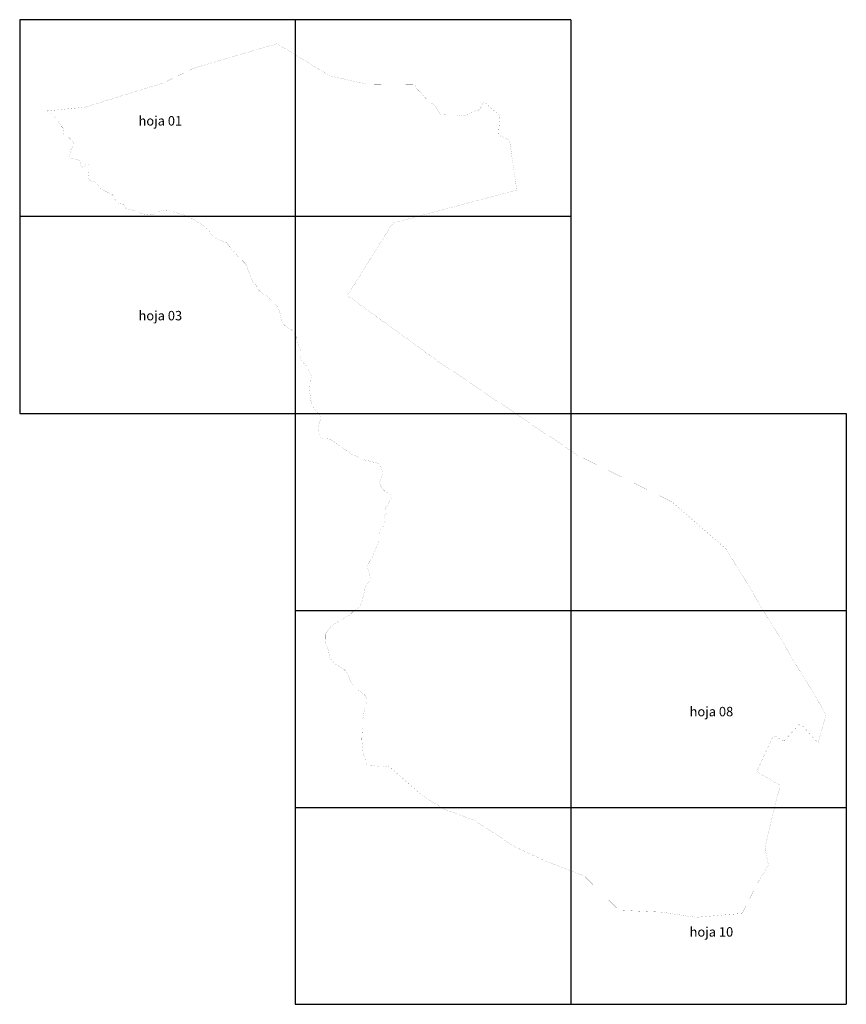
# Model space of a CAD drawing. Extents: x 709500 to 720000, y 4250000 to 4262500.
import ezdxf

# ---------------------------------------------------------------- set-up
doc = ezdxf.new("R2010")
doc.units = 0
doc.header["$LTSCALE"] = 8
doc.linetypes.add('HIDDENX2', pattern=[0.75, 0.5, -0.25])
doc.layers.add('Directorio', color=7, linetype='CONTINUOUS')
doc.layers.add('limite TM', color=4, linetype='CONTINUOUS')
doc.styles.add('ROMANS', font='romans')

msp = doc.modelspace()

# ---------------------------------------------------------------- linework, layer by layer
at = {"layer": 'Directorio'}
for p, q in [((709500, 4262500), (709500, 4260000)), ((716500, 4262500), (709500, 4262500)), ((713000, 4262500), (713000, 4252500)), ((716500, 4262500), (716500, 4250000)), ((709500, 4260000), (709500, 4257500)), ((709500, 4257500), (720000, 4257500)), ((720000, 4257500), (720000, 4250000)), ((713000, 4255000), (720000, 4255000)), ((713000, 4252500), (720000, 4252500)), ((713000, 4252500), (713000, 4250000)), ((713000, 4250000), (720000, 4250000))]:
    msp.add_line(p, q, dxfattribs=at)
msp.add_lwpolyline([(716500, 4260000), (709500, 4260000)], dxfattribs=at)
at = {"layer": 'limite TM', "color": 4, "linetype": 'HIDDENX2', "ltscale": 5, "const_width": 1}
msp.add_lwpolyline([(715813.65, 4260337.01), (715722.25, 4260973.5), (715580.1875, 4261035.5), (715600.9375, 4261279), (715395.125, 4261458.5), (715353, 4261381), (715343.625, 4261362), (715320, 4261350), (715264.375, 4261335), (715210.375, 4261311.5), (715172, 4261289), (715128.5, 4261277.5), (715056.25, 4261289.5), (715016.625, 4261289), (714946.75, 4261289), (714845.75, 4261296), (714804.25, 4261357.5), (714761.5, 4261427), (714712.9375, 4261447.5), (714646.75, 4261512), (714591.0625, 4261577), (714568.875, 4261598), (714549.125, 4261618.5), (714529, 4261646), (714520.4375, 4261676.5), (713901.8125, 4261683), (713438.125, 4261787), (712770.6875, 4262195), (712126.375, 4262007.5), (711709.375, 4261883), (711328, 4261698), (710335.8125, 4261390), (709826.8125, 4261340), (709826.875, 4261339), (709827.5625, 4261337), (709829.0625, 4261334.5), (709830.3125, 4261333.5), (709832.375, 4261332.5), (709838, 4261331.5), (709843.625, 4261331.5), (709847.375, 4261331), (709854.4375, 4261330), (709866.0625, 4261327.5), (709869.8125, 4261325.5), (709873.25, 4261323.5), (709879.9375, 4261319), (709892.4375, 4261310.5), (709904.5625, 4261301.5), (709909.8125, 4261296.5), (709914.875, 4261292), (709924.75, 4261282), (709931.6875, 4261276), (709954.375, 4261259), (709959.1875, 4261255), (709963.75, 4261251.5), (709966.5, 4261248.5), (709969, 4261244.5), (709971.125, 4261241), (709975, 4261233), (709980, 4261223.5), (709985, 4261213.5), (709992.5, 4261200), (710000.375, 4261187), (710009, 4261173), (710018.1875, 4261159.5), (710024.75, 4261151), (710029.9375, 4261145), (710035.4375, 4261139.5), (710046.75, 4261128), (710054.1875, 4261120.5), (710059.125, 4261115), (710063.4375, 4261109), (710063.9375, 4261107.5), (710064.1875, 4261106), (710063.8125, 4261103.5), (710063.1875, 4261101.5), (710062.1875, 4261099), (710060.3125, 4261096), (710058.25, 4261093), (710057.1875, 4261090.5), (710055.0625, 4261084), (710053.5625, 4261077.5), (710053.0625, 4261073), (710053, 4261067.5), (710053.3125, 4261064), (710054, 4261060.5), (710056.0625, 4261053.5), (710057.875, 4261049), (710060.25, 4261043.5), (710063.0625, 4261039), (710065.5, 4261036), (710067.1875, 4261034.5), (710073.8125, 4261030.5), (710090.6875, 4261022), (710100.625, 4261017.5), (710117.375, 4261009.5), (710120.1875, 4261008), (710122.875, 4261006), (710127.75, 4261001.5), (710136.875, 4260992), (710153.6875, 4260974), (710162.6875, 4260964.5), (710171.4375, 4260954), (710174.125, 4260950.5), (710176.4375, 4260946.5), (710180.375, 4260938.5), (710182.6875, 4260932.5), (710184.6875, 4260926.5), (710185.6875, 4260920), (710185.8125, 4260916), (710185.3125, 4260911.5), (710184.25, 4260906.5), (710183.1875, 4260903.5), (710181.25, 4260899.5), (710178.1875, 4260894), (710174.875, 4260889.5), (710168.0625, 4260880.5), (710163.9375, 4260874), (710153.0625, 4260855.5), (710150.0625, 4260849), (710148.6875, 4260845), (710147.5, 4260840.5), (710135, 4260778.5), (710131.4375, 4260761.5), (710130.9375, 4260757.5), (710131.125, 4260754), (710131.75, 4260751.5), (710133.25, 4260748), (710134.5, 4260746), (710135.9375, 4260744.5), (710137.5, 4260743), (710140.9375, 4260740.5), (710143.375, 4260739.5), (710146.8125, 4260739), (710156.4375, 4260737), (710166.125, 4260735.5), (710197.5, 4260730.5), (710205.8125, 4260729), (710214.0625, 4260727), (710230.4375, 4260722.5), (710235.75, 4260721), (710240.875, 4260719), (710244.25, 4260717.5), (710248.625, 4260715), (710252.875, 4260711.5), (710256.375, 4260707.5), (710258.4375, 4260704.5), (710260.75, 4260700.5), (710263.5, 4260694.5), (710267.875, 4260683.5), (710271.6875, 4260672), (710274.8125, 4260660), (710277.5, 4260648.5), (710279.75, 4260640.5), (710281.5, 4260636), (710283.75, 4260632.5), (710285.5, 4260630), (710288.3125, 4260627), (710292.8125, 4260623.5), (710295.8125, 4260622), (710299, 4260621), (710301.125, 4260621), (710304, 4260621.5), (710307.6875, 4260622), (710310.9375, 4260623), (710314.0625, 4260624), (710315.75, 4260625.5), (710316.5, 4260626.5), (710321.3125, 4260635), (710326.0625, 4260644), (710338.1875, 4260666.5), (710339.5, 4260668.5), (710341.0625, 4260670), (710344.75, 4260673), (710347.5, 4260674.5), (710351.4375, 4260676), (710356.625, 4260677.5), (710359.4375, 4260678), (710361.125, 4260678), (710362.875, 4260677.5), (710366.375, 4260676), (710368.6875, 4260674.5), (710371.75, 4260671.5), (710374.5, 4260668.5), (710376.5625, 4260665.5), (710377.5625, 4260663.5), (710378.5, 4260661), (710379.125, 4260657), (710379.5625, 4260644), (710380.0625, 4260631.5), (710381, 4260613.5), (710381.75, 4260596), (710381.5, 4260585.5), (710380.5625, 4260575), (710378.0625, 4260554), (710372.9375, 4260514.5), (710372.5, 4260509.5), (710372.3125, 4260504.5), (710372.6875, 4260494.5), (710373.5, 4260487.5), (710374.5625, 4260482.5), (710376.25, 4260477.5), (710377.75, 4260474.5), (710380.25, 4260470.5), (710384.375, 4260465.5), (710387.125, 4260462.5), (710391.9375, 4260459), (710396.9375, 4260455.5), (710400.3125, 4260454), (710405.0625, 4260452), (710411.5625, 4260450.5), (710418.5, 4260449), (710425.375, 4260448), (710439.1875, 4260445.5), (710449.75, 4260443), (710460.125, 4260440), (710466.9375, 4260437), (710472, 4260434.5), (710476.5625, 4260431), (710479.375, 4260428.5), (710482.875, 4260425), (710487.1875, 4260419.5), (710491.5, 4260413.5), (710495.5625, 4260407.5), (710503, 4260395), (710504.8125, 4260391.5), (710506.375, 4260387.5), (710509.5, 4260380), (710512.3125, 4260375), (710515.8125, 4260370.5), (710519.6875, 4260366.5), (710528.1875, 4260359.5), (710537.8125, 4260351.5), (710547.625, 4260344.5), (710554.4375, 4260340), (710570.75, 4260330.5), (710587.4375, 4260322), (710612.5, 4260309.5), (710637.5, 4260297.5), (710651.375, 4260291.5), (710665.25, 4260285), (710674.4375, 4260280.5), (710677.75, 4260278.5), (710680.5, 4260275.5), (710682.1875, 4260273.5), (710684.0625, 4260270.5), (710686.1875, 4260266), (710696.6875, 4260243), (710705.0625, 4260227.5), (710713.4375, 4260211.5), (710721.6875, 4260196.5), (710730.25, 4260181.5), (710733.25, 4260177), (710737, 4260173.5), (710739.75, 4260171), (710743.875, 4260169), (710746.375, 4260168), (710751, 4260166.5), (710755.625, 4260165.5), (710765, 4260164), (710777.5, 4260163), (710790, 4260161.5), (710802.1875, 4260159.5), (710806.125, 4260158.5), (710811.3125, 4260156), (710813.75, 4260154.5), (710815.9375, 4260153), (710819.75, 4260148.5), (710821.875, 4260145.5), (710824.5, 4260141.5), (710830.0625, 4260132), (710835.6875, 4260122), (710840.875, 4260113), (710846.125, 4260104), (710847.1875, 4260102.5), (710848.5625, 4260101), (710851.875, 4260099), (710854.375, 4260098), (710857.9375, 4260097), (710862.625, 4260096), (710867.0625, 4260095.5), (710871.5, 4260095.5), (710880.4375, 4260095), (710886.25, 4260094), (710889.5625, 4260093.5), (710944.8125, 4260077.5), (710962, 4260072), (710968.8125, 4260069.5), (710975.375, 4260066.5), (710988.375, 4260059.5), (710997.25, 4260055.5), (711015.875, 4260049), (711034.75, 4260043.5), (711047.5, 4260040), (711067.4375, 4260035), (711087.5625, 4260031), (711109.875, 4260028), (711132.25, 4260025.5), (711147.0625, 4260024), (711161.8125, 4260023), (711171.6875, 4260023), (711179.75, 4260024), (711187.75, 4260026), (711193, 4260027.5), (711206.6875, 4260032.5), (711220, 4260038), (711228.75, 4260042), (711245.125, 4260050.5), (711261.375, 4260059.5), (711272.3125, 4260065), (711292.25, 4260074), (711299, 4260076.5), (711308.3125, 4260079.5), (711313.75, 4260080.5), (711325.875, 4260082.5), (711338, 4260083), (711346.125, 4260082.5), (711356.875, 4260082.5), (711385.6875, 4260080.5), (711395.3125, 4260079.5), (711402.0625, 4260078.5), (711408.75, 4260077), (711422, 4260073.5), (711430.6875, 4260071), (711436.5625, 4260068.5), (711442.1875, 4260065), (711453.125, 4260058.5), (711460.625, 4260054.5), (711465.125, 4260053), (711471.1875, 4260051.5), (711489.75, 4260048.5), (711497.8125, 4260047), (711530.9375, 4260036), (711542.6875, 4260033), (711554.5, 4260030.5), (711562.25, 4260028), (711577.375, 4260022.5), (711622.1875, 4260004.5), (711632.5, 4260000), (711652.3125, 4259991.5), (711682.1875, 4259978.5), (711688.6875, 4259975.5), (711695.0625, 4259972), (711707.5625, 4259965), (711715.625, 4259960), (711730.0625, 4259950), (711744.25, 4259939.5), (711753.875, 4259933), (711772.9375, 4259920.5), (711792.1875, 4259908), (711806.5625, 4259900), (711821.125, 4259892), (711830.5625, 4259886), (711839.9375, 4259879.5), (711849, 4259872.5), (711866.75, 4259858), (711879.25, 4259848), (711891.3125, 4259837), (711899.125, 4259829.5), (711906.5625, 4259821.5), (711913.375, 4259813), (711917.625, 4259807), (711922.875, 4259798.5), (711942.6875, 4259765.5), (711950.25, 4259753.5), (711952.3125, 4259751), (711954.625, 4259748.5), (711959.875, 4259744), (711963.6875, 4259741.5), (711979.9375, 4259733), (711992.125, 4259726.5), (712012.8125, 4259716.5), (712017.75, 4259715), (712022.875, 4259713.5), (712033.25, 4259711.5), (712040, 4259709.5), (712043.75, 4259708.5), (712048.8125, 4259705.5), (712053.5, 4259702.5), (712062.3125, 4259694.5), (712068.375, 4259689.5), (712072.0625, 4259687), (712076.5625, 4259685), (712082.5, 4259683), (712088.625, 4259681), (712100.875, 4259678), (712108.9375, 4259675.5), (712124.125, 4259671.5), (712128.75, 4259669), (712131, 4259667.5), (712133.25, 4259665.5), (712137.3125, 4259660), (712141.4375, 4259654.5), (712148.6875, 4259641), (712154.5625, 4259631.5), (712157.9375, 4259627.5), (712161.6875, 4259623.5), (712169.625, 4259616), (712174.5, 4259610.5), (712178.875, 4259605), (712183, 4259599), (712191, 4259587.5), (712196.75, 4259580), (712200.25, 4259575.5), (712204.9375, 4259570.5), (712219.8125, 4259557), (712226.1875, 4259550.5), (712239.4375, 4259535.5), (712252.3125, 4259520.5), (712256, 4259516), (712259.4375, 4259510.5), (712266.1875, 4259500.5), (712271.125, 4259494), (712292.875, 4259473), (712311.625, 4259456), (712334.1875, 4259434.5), (712356.5, 4259413), (712362.6875, 4259406.5), (712368.1875, 4259399), (712371.5, 4259394), (712375.4375, 4259386.5), (712380.0625, 4259377), (712389.3125, 4259354.5), (712398, 4259331.5), (712418.25, 4259276), (712430.0625, 4259245), (712442.3125, 4259214), (712447.375, 4259201), (712453, 4259188.5), (712457.3125, 4259180.5), (712460.125, 4259176), (712463.5625, 4259171.5), (712474.625, 4259158), (712485.8125, 4259144.5), (712494.4375, 4259134.5), (712502.8125, 4259123.5), (712507.875, 4259116.5), (712512.5, 4259109), (712521.375, 4259093.5), (712529.8125, 4259076.5), (712533.1875, 4259071), (712535.5625, 4259068.5), (712555, 4259048.5), (712603.8125, 4259013.5), (712626.5625, 4258997.5), (712649.1875, 4258982), (712656.4375, 4258976), (712666.625, 4258966), (712676.9375, 4258956.5), (712692.5, 4258943.5), (712708, 4258931), (712723.4375, 4258916.5), (712738.375, 4258901.5), (712751.625, 4258887), (712763.9375, 4258871.5), (712771.1875, 4258861.5), (712780.75, 4258845), (712789.1875, 4258828), (712798.5625, 4258805.5), (712802.4375, 4258794), (712805.5, 4258782), (712811.4375, 4258753.5), (712816.9375, 4258724.5), (712820.5625, 4258702.5), (712824.375, 4258681), (712826.625, 4258673), (712832.125, 4258662), (712839, 4258651), (712846, 4258641.5), (712857.25, 4258628.5), (712869.8125, 4258616), (712880.875, 4258607), (712898.0625, 4258594), (712915.8125, 4258581.5), (712924.6875, 4258577), (712938.6875, 4258571.5), (712945.3125, 4258568), (712951.1875, 4258564), (712955, 4258560), (712960.375, 4258554.5), (712963.0625, 4258551.5), (712965.8125, 4258548.5), (712974.5625, 4258540), (712983.25, 4258531), (712988.1875, 4258525), (712994.5, 4258515), (713000, 4258505), (713000.1875, 4258505), (713007, 4258490), (713009.625, 4258482.5), (713011.6875, 4258474.5), (713012.375, 4258468.5), (713012.25, 4258459.5), (713012.375, 4258455), (713013, 4258451), (713017.0625, 4258435.5), (713022, 4258420.5), (713034.125, 4258388.5), (713046.5625, 4258357), (713054.1875, 4258339), (713061.875, 4258320.5), (713066.0625, 4258309.5), (713067.5, 4258304), (713068.0625, 4258298), (713067.4375, 4258218), (713067.875, 4258209.5), (713068.8125, 4258203.5), (713071.25, 4258194), (713074.875, 4258185), (713078.6875, 4258177.5), (713085.25, 4258167.5), (713092.6875, 4258158), (713106.625, 4258142.5), (713143.125, 4258100.5), (713153.5625, 4258089), (713158, 4258082.5), (713161, 4258075.5), (713163.6875, 4258063.5), (713166.0625, 4258051.5), (713167.875, 4258043), (713170, 4258034.5), (713172.6875, 4258028.5), (713178.5, 4258020), (713184.875, 4258012), (713193.875, 4258001), (713202.875, 4257989), (713205.6875, 4257984.5), (713208.625, 4257977), (713210.125, 4257969.5), (713210.0625, 4257965), (713208.5, 4257958), (713205.75, 4257951), (713203.3125, 4257947), (713198.5625, 4257942.5), (713196.75, 4257940), (713195.875, 4257937), (713194.6875, 4257922.5), (713193.5625, 4257908), (713190.625, 4257873), (713189.625, 4257869.5), (713186.6875, 4257865), (713184.3125, 4257860), (713181.3125, 4257844.5), (713180.0625, 4257829), (713180.0625, 4257807.5), (713180.5, 4257796.5), (713181.625, 4257785.5), (713188.375, 4257738), (713196.8125, 4257675.5), (713199.0625, 4257663), (713203.9375, 4257645), (713209.8125, 4257627), (713216.625, 4257609.5), (713225, 4257592), (713236.8125, 4257572.5), (713250, 4257553.5), (713264.5, 4257534), (713272.1875, 4257525), (713280.625, 4257516), (713291.8125, 4257505.5), (713297.9375, 4257500), (713303, 4257495.5), (713309.8125, 4257486.5), (713316.625, 4257477), (713318, 4257475), (713319.1875, 4257473), (713320.875, 4257468), (713321.6875, 4257464.5), (713322.4375, 4257460), (713323.125, 4257454), (713323.8125, 4257447.5), (713324, 4257440.5), (713322.6875, 4257430.5), (713318.375, 4257416.5), (713313.6875, 4257403), (713310.875, 4257394), (713305, 4257372.5), (713299.5, 4257350.5), (713296.9375, 4257339), (713294.9375, 4257327), (713294.125, 4257319.5), (713293.875, 4257309), (713294.25, 4257302), (713295.0625, 4257295), (713297.5, 4257280.5), (713299.5625, 4257271), (713302.625, 4257258.5), (713307.9375, 4257238.5), (713314, 4257218.5), (713316.4375, 4257211.5), (713319.375, 4257205), (713321.8125, 4257200.5), (713325.75, 4257195), (713327.75, 4257192.5), (713329.875, 4257190.5), (713334.5625, 4257187.5), (713337.9375, 4257186), (713342.6875, 4257184), (713355.75, 4257181), (713360.1875, 4257180.5), (713374.1875, 4257180.5), (713388.1875, 4257180), (713400.4375, 4257179.5), (713412.6875, 4257178.5), (713420.8125, 4257177), (713426.0625, 4257176), (713431.1875, 4257175), (713441.125, 4257171.5), (713447.625, 4257168.5), (713456.1875, 4257164.5), (713467.1875, 4257158.5), (713477.75, 4257152), (713484.6875, 4257147.5), (713493.625, 4257141), (713510.5625, 4257127.5), (713527.25, 4257113.5), (713589.8125, 4257072.5), (713604.4375, 4257063.5), (713629.5, 4257044.5), (713641.8125, 4257037), (713648.6875, 4257032), (713653.1875, 4257029), (713666.25, 4257018.5), (713672.25, 4257014), (713682.8125, 4257007), (713693.5625, 4256999.5), (713702.25, 4256994), (713711, 4256989), (713715.5, 4256986), (713720.0625, 4256983.5), (713721.4375, 4256983), (713722.9375, 4256983.5), (713725.9375, 4256985.5), (713727.9375, 4256986.5), (713729.0625, 4256986), (713733.75, 4256984.5), (713738.25, 4256982.5), (713750.3125, 4256975.5), (713762.3125, 4256968), (713778.4375, 4256958.5), (713794.8125, 4256948.5), (713799.6875, 4256946.5), (713804.875, 4256945), (713815.5625, 4256943.5), (713818.1875, 4256943.5), (713820.8125, 4256944), (713826.1875, 4256945), (713829.75, 4256945.5), (713831.75, 4256945.5), (713833.9375, 4256945), (713838.125, 4256943), (713842.125, 4256941), (713849.75, 4256936), (713857.0625, 4256931), (713864.125, 4256926), (713865.8125, 4256924), (713867.25, 4256922), (713869.6875, 4256917.5), (713871.6875, 4256915), (713873.1875, 4256914), (713878.1875, 4256911), (713883.5, 4256909.5), (713887.1875, 4256908.5), (713904, 4256906.5), (713909.5625, 4256905.5), (713922.4375, 4256902), (713935.3125, 4256899), (713955.3125, 4256893), (713975.3125, 4256887.5), (713984.875, 4256885), (713994.5, 4256883), (714013.875, 4256879.5), (714026.75, 4256877), (714035.1875, 4256874.5), (714043.375, 4256871), (714048.75, 4256868.5), (714055.75, 4256864.5), (714059.1875, 4256862.5), (714062.375, 4256860), (714068.25, 4256854.5), (714071.75, 4256850), (714075.875, 4256844), (714081.6875, 4256834), (714086.6875, 4256824), (714089.625, 4256817), (714095.3125, 4256801.5), (714100.25, 4256785.5), (714102.8125, 4256775.5), (714104.8125, 4256765), (714105.75, 4256758.5), (714106.5625, 4256749), (714106.6875, 4256741.5), (714106.125, 4256733.5), (714105.375, 4256728), (714104, 4256721), (714101.4375, 4256711.5), (714098.5, 4256703), (714095.1875, 4256695), (714088.25, 4256679.5), (714084.0625, 4256668.5), (714079.75, 4256655.5), (714076.1875, 4256642), (714074.4375, 4256633.5), (714073.875, 4256627), (714074.125, 4256620.5), (714074.6875, 4256616), (714075.75, 4256610), (714077.6875, 4256602.5), (714080.25, 4256594), (714083.3125, 4256585.5), (714085.75, 4256580), (714089.5625, 4256573), (714094, 4256566), (714098.5625, 4256559.5), (714108.375, 4256546.5), (714115.3125, 4256538.5), (714122.75, 4256529.5), (714130.625, 4256521.5), (714136.375, 4256516.5), (714139.9375, 4256513.5), (714145.5625, 4256510), (714151.4375, 4256507), (714163.3125, 4256501.5), (714173.5, 4256497), (714183.8125, 4256493), (714190.625, 4256490), (714195.8125, 4256487), (714200.5625, 4256483.5), (714203.5, 4256480.5), (714207.125, 4256476.5), (714211.8125, 4256470.5), (714215.625, 4256464.5), (714218.5625, 4256458), (714220, 4256454), (714221.1875, 4256448.5), (714221.5, 4256445.5), (714221.4375, 4256438.5), (714220.4375, 4256431), (714219.3125, 4256426.5), (714217.125, 4256420.5), (714212.75, 4256411), (714208.0625, 4256401.5), (714204.5, 4256395.5), (714188.4375, 4256369.5), (714177.875, 4256353), (714167.375, 4256336), (714162.75, 4256329.5), (714157.8125, 4256323.5), (714154.625, 4256319), (714152.625, 4256315.5), (714150.875, 4256312), (714148.125, 4256305), (714146.8125, 4256300), (714145.5, 4256293.5), (714145.25, 4256289.5), (714145.625, 4256285), (714146.25, 4256282), (714147.5, 4256278.5), (714149.8125, 4256273.5), (714151.375, 4256271), (714153.25, 4256269.5), (714157.125, 4256266), (714159.375, 4256263.5), (714162, 4256258.5), (714164, 4256253.5), (714164.875, 4256250), (714165.375, 4256246), (714165.4375, 4256242), (714165, 4256239), (714163.875, 4256236), (714162.875, 4256234), (714158.6875, 4256228.5), (714154.375, 4256222.5), (714137.875, 4256200.5), (714134.4375, 4256195.5), (714131.6875, 4256189.5), (714130.125, 4256185.5), (714128.4375, 4256180.5), (714126.6875, 4256173), (714126.0625, 4256168.5), (714126.0625, 4256164), (714126.5625, 4256161), (714127.75, 4256157.5), (714131.8125, 4256148.5), (714135.8125, 4256139.5), (714138.0625, 4256134.5), (714140.25, 4256130), (714141.5, 4256126.5), (714142.375, 4256123.5), (714143.875, 4256116.5), (714145.3125, 4256110), (714146.125, 4256103.5), (714146, 4256101), (714145.5, 4256099), (714143.5, 4256094), (714141.75, 4256091.5), (714137.75, 4256085.5), (714133.125, 4256080.5), (714128, 4256075.5), (714122.5, 4256071), (714119.375, 4256069), (714115.9375, 4256067.5), (714108.875, 4256064.5), (714104.375, 4256062.5), (714102, 4256060.5), (714098.125, 4256057), (714094.9375, 4256053), (714093.1875, 4256050), (714087.8125, 4256039), (714083, 4256027.5), (714076.0625, 4256009), (714069.6875, 4255990.5), (714066.9375, 4255980.5), (714064.75, 4255971), (714063.75, 4255964.5), (714062.9375, 4255955.5), (714062.75, 4255946.5), (714063.0625, 4255937.5), (714064.125, 4255920), (714064.4375, 4255908), (714064.25, 4255897), (714063.5625, 4255886), (714062.5625, 4255879), (714061.4375, 4255873.5), (714059.9375, 4255868), (714056.1875, 4255858), (714053.25, 4255851), (714049.0625, 4255842), (714044.625, 4255833.5), (714035.6875, 4255816), (714030.375, 4255804), (714019.9375, 4255777), (714009.4375, 4255750.5), (713999.0625, 4255725.5), (713988.3125, 4255700.5), (713978.8125, 4255680.5), (713968.625, 4255661), (713964.1875, 4255653), (713959.5625, 4255645), (713950.0625, 4255629.5), (713944, 4255619), (713936.5, 4255604.5), (713929.6875, 4255589), (713925.4375, 4255578.5), (713923.75, 4255574), (713922.3125, 4255569.5), (713920, 4255560), (713919.25, 4255555.5), (713919, 4255550.5), (713919.3125, 4255547.5), (713923.0625, 4255530), (713925.875, 4255517.5), (713928.9375, 4255504.5), (713933.125, 4255490), (713937.5, 4255475.5), (713941.5625, 4255462.5), (713945.5625, 4255449.5), (713947.6875, 4255441.5), (713949.625, 4255433.5), (713951.625, 4255425), (713953.6875, 4255416.5), (713954.4375, 4255402), (713954.5, 4255398), (713954.25, 4255393.5), (713953.3125, 4255385.5), (713952.9375, 4255382), (713952.125, 4255378.5), (713951.0625, 4255376.5), (713947.0625, 4255371), (713943, 4255365.5), (713935.3125, 4255355), (713927.5625, 4255345), (713906.375, 4255317), (713900.8125, 4255309.5), (713895.5625, 4255302), (713892.375, 4255296.5), (713889.9375, 4255291.5), (713888.125, 4255286), (713885.5, 4255275), (713882.625, 4255261), (713876.8125, 4255233.5), (713873.6875, 4255220), (713868.375, 4255200), (713862.75, 4255180.5), (713851.125, 4255135), (713842.3125, 4255095.5), (713840.625, 4255089.5), (713838.625, 4255084), (713833.9375, 4255072.5), (713830.8125, 4255065.5), (713827.125, 4255059), (713824.125, 4255055), (713819.875, 4255050.5), (713815.1875, 4255046.5), (713808.75, 4255041.5), (713802.25, 4255037), (713789, 4255026.5), (713775.6875, 4255016.5), (713766.125, 4255010), (713756.4375, 4255004), (713751.5, 4255000), (713750.4375, 4254999), (713742.0625, 4254991.5), (713733.75, 4254984.5), (713712.4375, 4254963.5), (713702.6875, 4254954.5), (713692.4375, 4254946), (713686.25, 4254941), (713679.875, 4254936.5), (713666.75, 4254928.5), (713634.8125, 4254909.5), (713621.875, 4254901), (713609.0625, 4254892.5), (713600.3125, 4254887), (713594.375, 4254883.5), (713576, 4254874.5), (713563.8125, 4254868), (713551.6875, 4254861), (713536.625, 4254854), (713531.75, 4254851), (713521.875, 4254845), (713512, 4254838.5), (713495.6875, 4254828.5), (713479.375, 4254818), (713474.9375, 4254815), (713470.6875, 4254811.5), (713462.8125, 4254804), (713457.8125, 4254799), (713447.5625, 4254787), (713438, 4254775), (713423.3125, 4254754), (713418.25, 4254747), (713408.3125, 4254734.5), (713398.25, 4254722), (713391.5625, 4254713.5), (713385, 4254705), (713382.875, 4254701.5), (713381.3125, 4254698), (713380.625, 4254695.5), (713380.25, 4254692), (713380.125, 4254680), (713380.125, 4254668.5), (713380, 4254658), (713379.9375, 4254647.5), (713380.25, 4254640.5), (713381.25, 4254628.5), (713382.1875, 4254616), (713385.25, 4254595.5), (713386.5, 4254590.5), (713388.4375, 4254585), (713392.875, 4254575), (713399.375, 4254560), (713405.75, 4254545), (713411.125, 4254529.5), (713416, 4254514), (713419.625, 4254501.5), (713422.9375, 4254489), (713424.8125, 4254480.5), (713427.5, 4254465.5), (713430, 4254450.5), (713433.8125, 4254431), (713438, 4254411.5), (713440.1875, 4254404), (713443.25, 4254397), (713445.75, 4254392.5), (713450.125, 4254385.5), (713454.8125, 4254379), (713458.25, 4254375), (713473, 4254358.5), (713487.8125, 4254341.5), (713495.4375, 4254332.5), (713508.6875, 4254318), (713512, 4254315.5), (713515.625, 4254314), (713523.1875, 4254310), (713546.4375, 4254297), (713553.8125, 4254293), (713576.125, 4254282.5), (713582.5, 4254278.5), (713588.75, 4254275), (713600.875, 4254267), (713610.6875, 4254259.5), (713620.0625, 4254252), (713626.0625, 4254246.5), (713630.75, 4254242), (713635.125, 4254237), (713643.5, 4254227), (713650.375, 4254218), (713656.875, 4254209), (713660.75, 4254202.5), (713667.625, 4254190), (713674, 4254177), (713679.3125, 4254165), (713684.625, 4254153.5), (713687.6875, 4254144.5), (713690.75, 4254135), (713693.625, 4254127), (713696.875, 4254119), (713704.125, 4254103), (713707.6875, 4254096.5), (713711.4375, 4254090), (713719.625, 4254077), (713727.0625, 4254066), (713734.9375, 4254055.5), (713740.8125, 4254048.5), (713751.75, 4254037.5), (713762.75, 4254027), (713774.25, 4254014.5), (713786, 4254003), (713791.9375, 4253997.5), (713798.125, 4253992), (713826.8125, 4253969.5), (713842.75, 4253957.5), (713855.5625, 4253948), (713868.5, 4253938.5), (713876.9375, 4253932.5), (713881.5, 4253928), (713885.5625, 4253923.5), (713893.0625, 4253913.5), (713898.9375, 4253905), (713904.25, 4253897), (713907.5625, 4253891), (713909.875, 4253885.5), (713911.5, 4253880), (713912.1875, 4253876), (713913.0625, 4253866.5), (713913.1875, 4253856.5), (713913.0625, 4253849.5), (713912.5625, 4253842.5), (713911.75, 4253837.5), (713909.0625, 4253826.5), (713905.9375, 4253816), (713901.375, 4253801), (713896.75, 4253786.5), (713884.6875, 4253751.5), (713881.25, 4253739.5), (713878.625, 4253727.5), (713876.25, 4253716), (713871.9375, 4253692), (713863.375, 4253646.5), (713860.6875, 4253634), (713858.25, 4253621.5), (713857.5625, 4253613), (713857.5, 4253587.5), (713857.75, 4253562.5), (713857.8125, 4253529.5), (713857.25, 4253519.5), (713856, 4253509), (713853.375, 4253489), (713850.8125, 4253457.5), (713848.4375, 4253426.5), (713847, 4253402), (713846.25, 4253378), (713846.3125, 4253362), (713846.9375, 4253346), (713847.75, 4253335.5), (713855.625, 4253254), (713857.375, 4253235), (713859.0625, 4253215.5), (713860.8125, 4253201.5), (713863.375, 4253187), (713865.375, 4253177.5), (713868.4375, 4253165), (713870.5625, 4253157.5), (713873, 4253150), (713878.5625, 4253135), (713885.75, 4253119), (713892.9375, 4253102.5), (713897.3125, 4253091.5), (713901.1875, 4253080.5), (713903.1875, 4253072.5), (713906.375, 4253058), (713909.5, 4253043.5), (713912.1875, 4253038), (713970.1875, 4253036), (714025.5625, 4253024.5), (714068.875, 4253012.5), (714107.8125, 4253012), (714150.1875, 4253020), (714181.75, 4253030), (714614.4375, 4252648), (714893, 4252477), (715277.625, 4252335), (715795.1875, 4251996.5), (716175.375, 4251820.5), (716668.25, 4251632), (717113.25, 4251193.5), (717657.125, 4251170), (718086.375, 4251104), (718676.9375, 4251153.5), (718893.375, 4251577), (719011.125, 4251765), (718965.5625, 4251989.5), (719120.5, 4252636.5), (719168.5, 4252776), (718862, 4252954.5), (719074.4375, 4253414), (719208, 4253341.5), (719415, 4253567.5), (719641.125, 4253318), (719743.88, 4253681), (718479.77, 4255773.6), (717786.29, 4256378.27), (716588.03, 4256969.24), (714796.45, 4258175.46), (713663.84, 4258999.49), (714240.3125, 4259919), (715813.65, 4260337.01)], close=True, dxfattribs=at)

# ---------------------------------------------------------------- texts
at = {"layer": 'Directorio', "char_height": 120, "width": 1555.08, "attachment_point": 1, "style": 'ROMANS'}
for s, insert in [('{\\fArial|b0|i0|c0|p34;hoja 01}', (711009.1936, 4261276.4257)), ('{\\fArial|b0|i0|c0|p34;hoja 03}', (711009.1936, 4258802.9538)), ('{\\fArial|b0|i0|c0|p34;hoja 08}', (718009.1936, 4253776.4257)), ('{\\fArial|b0|i0|c0|p34;hoja 10}', (718009.1936, 4250979.322))]:
    msp.add_mtext(s, dxfattribs=dict(at, insert=insert))

doc.saveas('drawing.dxf')
